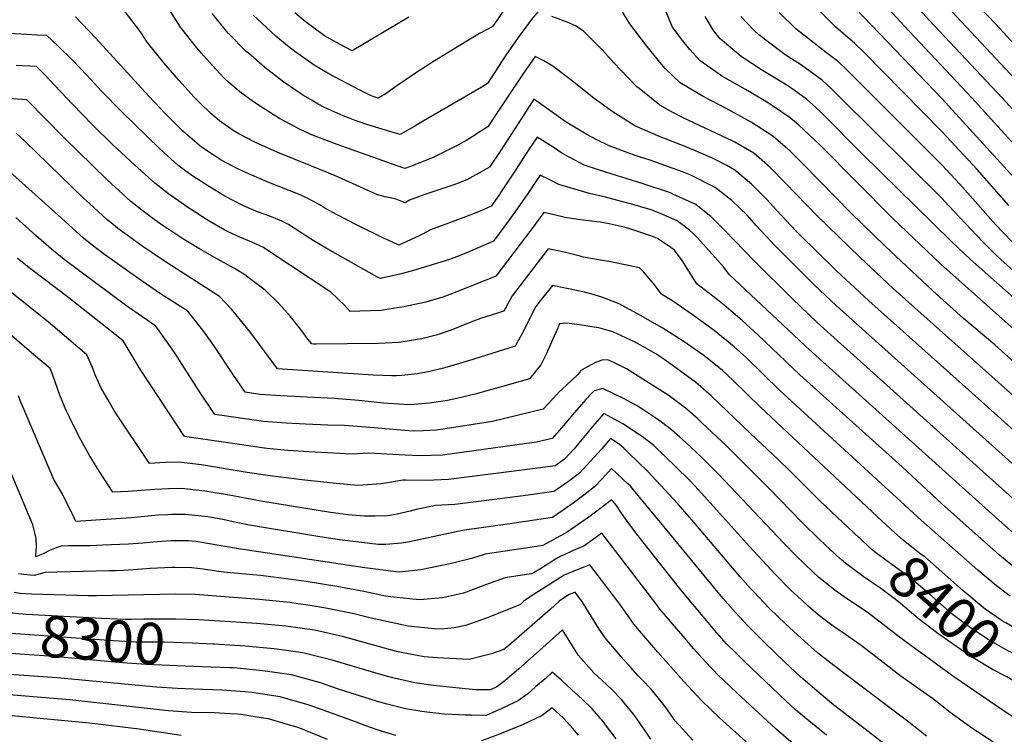
# Model space of a CAD drawing. Units: inches. Extents: x 2508840 to 2513816, y 1491224 to 1496586.
# Drawn here: x 2510759 to 2511443, y 1495257 to 1495754 of the extents above; entities that cross this region are included whole.
import ezdxf
from ezdxf.enums import TextEntityAlignment as Align

# ---------------------------------------------------------------- set-up
doc = ezdxf.new("R2010")
doc.units = ezdxf.units.IN
doc.header["$MEASUREMENT"] = 0
doc.layers.add('tile_2729_21_contour_10ft', color=75, linetype='Continuous')
doc.styles.add('Arial', font='arial.ttf')

msp = doc.modelspace()

# ---------------------------------------------------------------- linework, layer by layer
at = {"layer": 'tile_2729_21_contour_10ft'}
for points, elevation in [([(2511479.23, 1495612.54), (2511399.98, 1495699.51), (2511302.21, 1495801.71)], 8550), ([(2511479.3, 1495442.2), (2511418.6, 1495496.69), (2511349.18, 1495558.57), (2511326.77, 1495579.66), (2511312.09, 1495593.99), (2511302.17, 1495603.73), (2511298.7, 1495607.2), (2511285.27, 1495621.44), (2511278.3, 1495629.09), (2511267.78, 1495639.93), (2511256.05, 1495649.7), (2511250.48, 1495652.8), (2511240.14, 1495658.3), (2511221.62, 1495666.02), (2511204.24, 1495672.72), (2511186.61, 1495680.58), (2511176.33, 1495686.85), (2511172.05, 1495689.62), (2511158.18, 1495699.44), (2511144.01, 1495710.83), (2511129.43, 1495722.11), (2511123.35, 1495725.76), (2511117.16, 1495728.74), (2511109.05, 1495717.14), (2511091.97, 1495691.33), (2511084.32, 1495679.79), (2511076.97, 1495675.06), (2511075, 1495673.82), (2511069.61, 1495670.54), (2511063.47, 1495667.08), (2511061.05, 1495665.82), (2511046.2, 1495658.42), (2511041.02, 1495656.27), (2511035.73, 1495654.2), (2511030.39, 1495652.16), (2511026.64, 1495650.74), (2511021.27, 1495652.61), (2510979.45, 1495667.46), (2510962.44, 1495674.06), (2510953.78, 1495677.97), (2510939.39, 1495685.62), (2510925.46, 1495694.5), (2510920.46, 1495697.76), (2510913, 1495703.29), (2510904.27, 1495710.6), (2510900.71, 1495713.87), (2510892.5, 1495722.74), (2510886.85, 1495729.1), (2510881.94, 1495734.66), (2510870.58, 1495749.22), (2510851.24, 1495779.87)], 8470), ([(2511488.91, 1495625.04), (2511420.94, 1495700.04), (2511373.79, 1495750.04), (2511348.89, 1495777.49)], 8560), ([(2511521.72, 1495612.54), (2511442.01, 1495700.04), (2511391.35, 1495753.91), (2511373.61, 1495773.67)], 8570), ([(2511496.21, 1495687.54), (2511437.48, 1495751.54), (2511414.81, 1495775.04)], 8590), ([(2511474.88, 1495687.54), (2511399.98, 1495767.55)], 8580), ([(2511455.39, 1495439.55), (2511326.53, 1495555.32), (2511311.42, 1495569.66), (2511302.29, 1495578.75), (2511284.06, 1495596.96), (2511274.23, 1495607.58), (2511271.17, 1495610.97), (2511264.54, 1495618.29), (2511259.61, 1495623.24), (2511254.04, 1495628.44), (2511242.29, 1495637.52), (2511225.37, 1495646.05), (2511219.62, 1495648.35), (2511206.76, 1495653.14), (2511197.27, 1495656.47), (2511187.42, 1495659.68), (2511168.6, 1495666.61), (2511159.65, 1495670.96), (2511152.66, 1495674.59), (2511141.12, 1495681.59), (2511138.06, 1495683.6), (2511127.51, 1495691.22), (2511116.33, 1495698.94), (2511109.25, 1495688.14), (2511093.05, 1495663.16), (2511085.4, 1495651.66), (2511078.03, 1495647.44), (2511069.75, 1495642.87), (2511060.59, 1495639.31), (2511050.96, 1495636.05), (2511039.88, 1495632.4), (2511029.9, 1495628.72), (2511026.69, 1495626.87), (2511019.95, 1495629.68), (2511015.19, 1495630.58), (2511012.93, 1495631.12), (2511007.63, 1495632.52), (2510997.92, 1495636.82), (2510980.45, 1495644.8), (2510972.11, 1495648.28), (2510939.4, 1495661.55), (2510927.29, 1495666.78), (2510922.14, 1495669.13), (2510911.21, 1495674.89), (2510907.15, 1495677.29), (2510897.78, 1495683.99), (2510891.65, 1495688.97), (2510883.66, 1495696.63), (2510879.98, 1495700.39), (2510869.39, 1495712.29), (2510858.98, 1495724.28), (2510847.42, 1495738.74), (2510842.65, 1495745.86), (2510829.11, 1495763.76)], 8460), ([(2511119.3, 1495760.02), (2511114.42, 1495754.23), (2511110.72, 1495749.2), (2511105.5, 1495742.01), (2511096.92, 1495729.59), (2511084.06, 1495710.01), (2511079.65, 1495707.18), (2511037.67, 1495682.69), (2511033.56, 1495680.31), (2511023.36, 1495674.47), (2511016.82, 1495676.39), (2511000.24, 1495681.47), (2510992.04, 1495684.12), (2510987.37, 1495685.98), (2510983.62, 1495687.54), (2510975.29, 1495691.07), (2510970.12, 1495693.56), (2510966.37, 1495695.6), (2510962, 1495698.16), (2510956.06, 1495701.65), (2510951.18, 1495704.9), (2510942.46, 1495710.88), (2510933.42, 1495717.74), (2510929.18, 1495721.06), (2510917.77, 1495730.98), (2510916.29, 1495732.32), (2510903.99, 1495744.72), (2510903.77, 1495744.95), (2510892.6, 1495758.65)], 8480), ([(2511096.21, 1495762.01), (2511088.86, 1495751.49), (2511087.35, 1495749.27), (2511078.56, 1495744.82), (2511068.46, 1495738.7), (2511045.72, 1495724.69), (2511033.29, 1495716.55), (2511020.96, 1495708.28), (2511013.5, 1495702.86), (2511008.13, 1495699.71), (2511004.63, 1495700.79), (2511002.18, 1495701.84), (2510994.74, 1495705.61), (2510973.8, 1495716.75), (2510963.45, 1495722.69), (2510949.96, 1495732.26), (2510945.07, 1495736.17), (2510936.85, 1495742.9), (2510927, 1495751.88), (2510921.09, 1495757.58)], 8490), ([(2511029.25, 1495756.08), (2510989.95, 1495732.63), (2510981.03, 1495737.37), (2510970.65, 1495743.2), (2510957.28, 1495753.09), (2510950.05, 1495759.07)], 8500), ([(2511512.77, 1495459.8), (2511437.02, 1495528), (2511415.21, 1495546.48), (2511393.83, 1495565.57), (2511360.56, 1495596.82), (2511337.05, 1495619.69), (2511303.63, 1495653.9), (2511294.46, 1495662.77), (2511282.55, 1495673.17), (2511267.45, 1495682.92), (2511262.73, 1495685.67), (2511250.89, 1495691.96), (2511234.13, 1495700.78), (2511231.7, 1495702.23), (2511218.14, 1495710.44), (2511207.74, 1495720.4), (2511205.01, 1495723.33), (2511194.87, 1495735.96), (2511182.96, 1495751.44), (2511174.86, 1495764.59)], 8490), ([(2511549.98, 1495449.76), (2511399.42, 1495584.08), (2511365.73, 1495616.24), (2511315.59, 1495666.73), (2511311.82, 1495670.45), (2511300.59, 1495680.9), (2511294.6, 1495685.97), (2511282.35, 1495694.35), (2511279.54, 1495696.28), (2511275.27, 1495698.8), (2511263.4, 1495705.66), (2511247.44, 1495714.88), (2511232.04, 1495725.65), (2511224.85, 1495733.53), (2511219.82, 1495739.54), (2511212.74, 1495749.03), (2511207.39, 1495761.96)], 8500), ([(2511448.82, 1495600.04), (2511437.48, 1495611.84), (2511424.98, 1495625.71), (2511412.48, 1495639.79), (2511399.98, 1495653.25), (2511386.66, 1495666.85), (2511334.42, 1495719.05), (2511328.29, 1495724.95), (2511319.93, 1495731.17), (2511298.46, 1495747.93), (2511286.81, 1495759.44)], 8530), ([(2511446.54, 1495625.04), (2511424.51, 1495650.04), (2511399.98, 1495676.44), (2511345.51, 1495731.88), (2511339.46, 1495737.87), (2511326.42, 1495749.08), (2511313.78, 1495761.57)], 8540), ([(2511453.83, 1495417.22), (2511313.32, 1495543.54), (2511296.16, 1495560.02), (2511269.34, 1495586.66), (2511249.3, 1495607.36), (2511246.55, 1495610.13), (2511239.69, 1495617.03), (2511228.97, 1495625.71), (2511213.07, 1495632.97), (2511211.22, 1495633.78), (2511191.55, 1495640.4), (2511170.72, 1495646.72), (2511161.28, 1495649.81), (2511151.19, 1495653.11), (2511140.78, 1495658.61), (2511135.75, 1495661.47), (2511129.67, 1495665.53), (2511118.54, 1495672.56), (2511110.6, 1495660.53), (2511103.97, 1495650.32), (2511094.74, 1495636.29), (2511091.79, 1495631.81), (2511086.64, 1495624.66), (2511078.94, 1495621.13), (2511067.69, 1495616.69), (2511044.48, 1495608.07), (2511038.31, 1495604.87), (2511036.44, 1495603.8), (2511027.98, 1495599.86), (2511022.49, 1495597.39), (2511014.41, 1495601.07), (2511012.13, 1495602.11), (2510993.03, 1495611.46), (2510979.53, 1495618.52), (2510971.01, 1495623.28), (2510967.5, 1495625.4), (2510958.14, 1495630.41), (2510953.74, 1495632.49), (2510930.8, 1495641.53), (2510914.87, 1495648.34), (2510909.08, 1495651.24), (2510898.79, 1495656.64), (2510895.26, 1495658.81), (2510885.12, 1495665.6), (2510872.11, 1495676.84), (2510870, 1495678.92), (2510860.17, 1495688.89), (2510848.57, 1495701.22), (2510811.32, 1495741.64), (2510797.43, 1495756.27)], 8450), ([(2511514.26, 1495434.97), (2511366.12, 1495567.18), (2511342.96, 1495588.99), (2511313.59, 1495617.62), (2511291.33, 1495640.63), (2511280.72, 1495651.39), (2511269.31, 1495661.45), (2511256.08, 1495669.04), (2511253.75, 1495670.36), (2511250.76, 1495671.69), (2511220.19, 1495686.01), (2511212.99, 1495689.82), (2511203.95, 1495694.9), (2511189.55, 1495706.39), (2511188.02, 1495707.7), (2511176.48, 1495719.33), (2511172.07, 1495723.99), (2511164.15, 1495733.08), (2511151.13, 1495746.08), (2511147.74, 1495748.55), (2511145.26, 1495749.97), (2511139.37, 1495752.67), (2511128.8, 1495756.55)], 8480), ([(2511462.1, 1495550.04), (2511419.97, 1495587.54), (2511406.81, 1495600.04), (2511344.71, 1495661.09), (2511316.91, 1495689.01), (2511312.25, 1495693.4), (2511305.97, 1495699.13), (2511297.31, 1495705.2), (2511290.99, 1495709.52), (2511275.29, 1495719.09), (2511260.48, 1495728.73), (2511245.98, 1495740.92), (2511241.14, 1495746.73), (2511235.35, 1495756.63)], 8510), ([(2511512.48, 1495523.35), (2511441.06, 1495587.54), (2511437.48, 1495590.96), (2511428.23, 1495600.04), (2511404.69, 1495625.04), (2511399.98, 1495630.05), (2511329.43, 1495700.28), (2511323.35, 1495706.25), (2511317.16, 1495712.08), (2511302.41, 1495722.73), (2511291.01, 1495729.98), (2511287.15, 1495732.8), (2511272.75, 1495743.87), (2511269.49, 1495746.74), (2511260.26, 1495756.55)], 8520), ([(2511453.63, 1495393.69), (2511439.62, 1495406.07), (2511305.54, 1495526.98), (2511300.78, 1495531.39), (2511252.21, 1495577.05), (2511248.08, 1495582.4), (2511236.2, 1495595.76), (2511229.8, 1495602.69), (2511226.96, 1495605.76), (2511224.5, 1495607.77), (2511216.06, 1495614.28), (2511204.85, 1495619.18), (2511197.84, 1495621.92), (2511183.6, 1495626.18), (2511177.27, 1495627.88), (2511166.02, 1495630.77), (2511154.99, 1495633.33), (2511133.7, 1495639.55), (2511127.05, 1495643.08), (2511120.76, 1495646.19), (2511116.79, 1495640.31), (2511112.8, 1495634.35), (2511110.59, 1495631.02), (2511104.68, 1495622.72), (2511099.28, 1495615.23), (2511088.26, 1495600.28), (2511073.75, 1495593.83), (2511065.54, 1495590.53), (2511057.55, 1495587.5), (2511043.3, 1495582.95), (2511032.6, 1495579.77), (2511023.96, 1495577.44), (2511020.96, 1495576.68), (2511009.63, 1495574.12), (2511007.12, 1495575.49), (2510973.11, 1495594.61), (2510962.8, 1495600.76), (2510957.66, 1495603.92), (2510954.25, 1495606.27), (2510945.59, 1495611.71), (2510941.13, 1495614.2), (2510932.67, 1495617.52), (2510924.06, 1495620.62), (2510917.56, 1495623.31), (2510914, 1495625.05), (2510901.47, 1495631.57), (2510887.46, 1495640.05), (2510878.49, 1495645.9), (2510873.32, 1495649.62), (2510868.78, 1495653.01), (2510856.11, 1495664.52), (2510829.45, 1495690.37), (2510815.61, 1495704.65), (2510805.42, 1495715.75), (2510795.58, 1495725.91), (2510785.22, 1495736.07), (2510777.66, 1495743.23), (2510770.67, 1495743.59), (2510763.46, 1495743.96), (2510747.37, 1495744.91)], 8440), ([(2511453.44, 1495370.73), (2511440.11, 1495381.75), (2511399.9, 1495417.61), (2511372.54, 1495443.25), (2511301.28, 1495507.24), (2511272.12, 1495535.12), (2511261.08, 1495545.01), (2511248.74, 1495555.71), (2511242.83, 1495560.23), (2511229.68, 1495570.5), (2511225.8, 1495576.85), (2511219.52, 1495586.64), (2511214.05, 1495593.91), (2511211.59, 1495595.78), (2511202.23, 1495602.03), (2511197.59, 1495603.85), (2511182.36, 1495609.1), (2511179.06, 1495609.97), (2511168.71, 1495612.28), (2511162.35, 1495613.37), (2511160.09, 1495613.61), (2511146.83, 1495615.24), (2511138.1, 1495616.73), (2511130.39, 1495618.47), (2511123.27, 1495620.19), (2511114.85, 1495608.77), (2511089.89, 1495575.9), (2511062.74, 1495564.83), (2511052.96, 1495561.13), (2511041.19, 1495557.8), (2511025.88, 1495554.45), (2511013.93, 1495552.57), (2511010.07, 1495551.99), (2510995.36, 1495551.48), (2510988.65, 1495551.34), (2510984.84, 1495555.49), (2510975.21, 1495564.7), (2510932.73, 1495592.82), (2510928.36, 1495595.68), (2510920.12, 1495599.42), (2510911.84, 1495602.88), (2510904.17, 1495606.4), (2510901.4, 1495607.96), (2510891.05, 1495613.88), (2510887.98, 1495615.76), (2510881.1, 1495620.16), (2510874.94, 1495624.15), (2510871.37, 1495626.57), (2510862.22, 1495633.1), (2510852.66, 1495640.6), (2510838.49, 1495653.38), (2510823.47, 1495667.35), (2510809.32, 1495681.25), (2510795.4, 1495695.49), (2510779.31, 1495712.75), (2510776.22, 1495716.02), (2510770.48, 1495721.68), (2510756.3, 1495722.46)], 8430), ([(2511447.55, 1495353.08), (2511437.95, 1495360.32), (2511425.11, 1495371.24), (2511385.65, 1495406.03), (2511287.43, 1495496.2), (2511264.08, 1495519), (2511255.5, 1495526.68), (2511241.6, 1495538.03), (2511227.41, 1495548.53), (2511212.99, 1495558.44), (2511205, 1495563.32), (2511200.52, 1495569.68), (2511192.49, 1495578.77), (2511189.66, 1495581.55), (2511183.24, 1495583.08), (2511168.4, 1495585.98), (2511162.7, 1495586.86), (2511150.64, 1495589.11), (2511148.62, 1495589.71), (2511137.4, 1495592.45), (2511126.22, 1495594.75), (2511101.12, 1495562.09), (2511096.47, 1495553.48), (2511095.42, 1495551.52), (2511079.21, 1495546.27), (2511075.39, 1495544.97), (2511067.89, 1495541.95), (2511058.73, 1495538.27), (2511048.36, 1495534.71), (2511038.4, 1495532.32), (2511035.33, 1495531.76), (2511022.65, 1495529.76), (2511008.03, 1495529.09), (2510964.98, 1495528.53), (2510963.13, 1495528.62), (2510961.82, 1495528.7), (2510959.04, 1495532.03), (2510954.18, 1495538.62), (2510946.97, 1495547.75), (2510938.86, 1495556.91), (2510929.32, 1495566.12), (2510919.37, 1495573.61), (2510915.27, 1495576.7), (2510908.64, 1495580.89), (2510895.79, 1495588), (2510889.7, 1495591.32), (2510883.39, 1495595.04), (2510871.42, 1495602.33), (2510861.71, 1495608.75), (2510859.22, 1495610.41), (2510852.25, 1495615.32), (2510843.61, 1495621.78), (2510836.11, 1495627.86), (2510819.63, 1495642.9), (2510789.42, 1495672.24), (2510763.58, 1495698.68), (2510724.33, 1495701.33)], 8420), ([(2511355.31, 1495408.44), (2511273.98, 1495484.58), (2511254.84, 1495503.3), (2511247.46, 1495510.1), (2511245.29, 1495512.06), (2511234.55, 1495520.58), (2511220.15, 1495530.55), (2511205.48, 1495539.86), (2511190.54, 1495548.48), (2511175.7, 1495556.56), (2511162.81, 1495561.45), (2511156.68, 1495563.31), (2511151.52, 1495564.76), (2511140.34, 1495567.08), (2511129.17, 1495569.31), (2511120.67, 1495558.57), (2511117.7, 1495554.75), (2511114.16, 1495548.02), (2511113.16, 1495546.09), (2511108.99, 1495537.59), (2511103.29, 1495527.14), (2511070.78, 1495516.91), (2511054.42, 1495512.13), (2511043.98, 1495509.57), (2511035.04, 1495507.87), (2511024.56, 1495506.72), (2511020.84, 1495506.45), (2511017.5, 1495506.38), (2511004.46, 1495506.88), (2510938.11, 1495511.43), (2510931.49, 1495520.25), (2510919.49, 1495536.35), (2510909.36, 1495549.04), (2510906.06, 1495552.79), (2510897.68, 1495561.74), (2510857.96, 1495587.12), (2510843.54, 1495597.05), (2510833.44, 1495604.32), (2510827.06, 1495609.04), (2510823.39, 1495612), (2510819.55, 1495615.11), (2510807.17, 1495626.4), (2510803.07, 1495630.15), (2510762.44, 1495669.67), (2510756.25, 1495675.46)], 8410), ([(2511342.49, 1495393.79), (2511315.41, 1495419.2), (2511294.77, 1495439.83), (2511285.92, 1495448.36), (2511267.31, 1495466.2), (2511239.72, 1495492.64), (2511228.66, 1495502.12), (2511207.39, 1495517.66), (2511201.03, 1495521.73), (2511190.43, 1495527.84), (2511186.33, 1495530.15), (2511177.23, 1495534.34), (2511171.34, 1495536.99), (2511161.38, 1495539.8), (2511155.04, 1495540.92), (2511151.22, 1495541.51), (2511139.17, 1495543.14), (2511134.24, 1495542.55), (2511132.77, 1495539.28), (2511129.33, 1495531.6), (2511125.44, 1495522.48), (2511124.47, 1495520.54), (2511121.21, 1495514.2), (2511117.15, 1495509.16), (2511113.34, 1495504.45), (2511094.46, 1495499.01), (2511080.37, 1495494.99), (2511076.36, 1495493.94), (2511062.66, 1495490.65), (2511056.24, 1495489.36), (2511043.79, 1495487.54), (2511030.12, 1495486.4), (2511025.84, 1495486.5), (2511011.77, 1495487.41), (2510994.46, 1495489.34), (2510977.37, 1495490.66), (2510940.07, 1495492.52), (2510925.97, 1495493.54), (2510915.57, 1495495.01), (2510906.45, 1495508.26), (2510893.66, 1495527.5), (2510886.17, 1495538.2), (2510878.93, 1495547.41), (2510875.55, 1495551.4), (2510856.63, 1495563.63), (2510840.79, 1495574.36), (2510817.64, 1495590.88), (2510810.2, 1495596.41), (2510803, 1495602.36), (2510787.67, 1495616.11), (2510751.35, 1495649.03)], 8400), ([(2511329.54, 1495378.98), (2511314.92, 1495392.47), (2511302.64, 1495404.55), (2511280.18, 1495427.77), (2511250.29, 1495457.79), (2511233.22, 1495473.85), (2511230.07, 1495476.72), (2511223.24, 1495482.84), (2511220.68, 1495484.89), (2511210.37, 1495492.61), (2511182.66, 1495510.08), (2511180.67, 1495511.24), (2511171.95, 1495515.64), (2511167.79, 1495517.54), (2511163.49, 1495517.45), (2511159.25, 1495515.71), (2511148.59, 1495510), (2511148.16, 1495509.05), (2511146.78, 1495507.44), (2511142.65, 1495503.43), (2511138.74, 1495499.83), (2511134, 1495495.28), (2511129.65, 1495490.73), (2511122.89, 1495483.34), (2511087.49, 1495474.72), (2511054.73, 1495469.49), (2511048.46, 1495468.61), (2511039.58, 1495468.14), (2511033.09, 1495467.99), (2511029.4, 1495468.18), (2511002.37, 1495470.47), (2510984.45, 1495471.79), (2510972.95, 1495472.23), (2510957.52, 1495472.77), (2510943.94, 1495473.53), (2510928.27, 1495474.77), (2510894.49, 1495479.67), (2510883.62, 1495495.72), (2510866.74, 1495522.04), (2510863.16, 1495527.44), (2510853.43, 1495541.05), (2510832.38, 1495555.7), (2510789.74, 1495587.55), (2510780.72, 1495594.7), (2510770.02, 1495604.21), (2510755.91, 1495616.74)], 8390), ([(2511452.88, 1495266.81), (2511442.61, 1495273.49), (2511408.43, 1495297.04), (2511371.54, 1495323.89), (2511348.99, 1495341.25), (2511347.33, 1495342.45), (2511334.55, 1495351.09), (2511325.94, 1495357.09), (2511322.07, 1495360), (2511314.43, 1495366.19), (2511310.27, 1495369.99), (2511298.72, 1495381.11), (2511290.09, 1495389.93), (2511244.48, 1495438.35), (2511233.46, 1495449.46), (2511229.23, 1495453.41), (2511221.83, 1495460.29), (2511217.9, 1495463.83), (2511211.94, 1495468.82), (2511205.19, 1495474.14), (2511200.5, 1495477.54), (2511192.11, 1495483.15), (2511187.76, 1495485.79), (2511178.62, 1495490.73), (2511173.2, 1495493.36), (2511164.16, 1495497.66), (2511158.18, 1495495.94), (2511156.71, 1495494.46), (2511152.36, 1495489.91), (2511144.62, 1495481.02), (2511137.19, 1495472.13), (2511129.05, 1495462.84), (2511118.16, 1495460.35), (2511052.75, 1495451.24), (2511037.34, 1495450.77), (2511026.88, 1495451.36), (2511001.22, 1495452.58), (2510989.88, 1495451.94), (2510959.88, 1495453.53), (2510945.27, 1495454.41), (2510930.6, 1495455.81), (2510873.4, 1495464.32), (2510862.64, 1495480.45), (2510842.08, 1495511.81), (2510839.72, 1495515.79), (2510830.66, 1495530.84), (2510792.98, 1495560.84), (2510766.13, 1495581), (2510757.09, 1495588.14)], 8380), ([(2511438.2, 1495249.91), (2511424.85, 1495258.6), (2511421.56, 1495260.83), (2511404.99, 1495272.81), (2511397.64, 1495278.62), (2511393.49, 1495281.85), (2511381.02, 1495290.72), (2511370.84, 1495297.99), (2511359.31, 1495307), (2511344, 1495318.72), (2511337, 1495323.74), (2511331.49, 1495327.61), (2511325.47, 1495331.54), (2511318.87, 1495336.39), (2511313.95, 1495340.07), (2511306.83, 1495346.48), (2511302.62, 1495350.31), (2511295.12, 1495357.36), (2511283.85, 1495368.7), (2511266.18, 1495387.76), (2511230.7, 1495427.24), (2511224.67, 1495433.63), (2511214.52, 1495443.68), (2511207.73, 1495450.32), (2511199.64, 1495458.04), (2511191.85, 1495463.94), (2511189.02, 1495465.96), (2511178.23, 1495473), (2511165.03, 1495480.36), (2511158.99, 1495473.31), (2511157.33, 1495471.34), (2511149.69, 1495462.07), (2511144.23, 1495455.64), (2511141.38, 1495452.5), (2511137.67, 1495448.47), (2511131.18, 1495443.81), (2511115.46, 1495441.69), (2511056.94, 1495434.26), (2511041.58, 1495433.58), (2511027.26, 1495433.81), (2511025.21, 1495433.87), (2511018.63, 1495432.77), (2511010.21, 1495431.3), (2510994.14, 1495430.07), (2510978.74, 1495431.6), (2510956.96, 1495433.91), (2510932.93, 1495436.8), (2510917, 1495439.2), (2510885.1, 1495444.42), (2510869.22, 1495446.46), (2510859.83, 1495446.15), (2510849.06, 1495445.55), (2510824.73, 1495481.92), (2510820.03, 1495489.99), (2510815.48, 1495497.86), (2510811.22, 1495507.26), (2510809.26, 1495512.17), (2510805.29, 1495521.16), (2510778.8, 1495543.82), (2510745.31, 1495570.59)], 8370), ([(2511389.31, 1495255.6), (2511377.16, 1495265.52), (2511369.62, 1495270.98), (2511324.98, 1495304.94), (2511313.47, 1495313.72), (2511302.14, 1495323.81), (2511291.51, 1495333.7), (2511280.05, 1495344.79), (2511268.99, 1495356.31), (2511267.06, 1495358.4), (2511259.77, 1495366.65), (2511226.12, 1495406.23), (2511216.37, 1495417.32), (2511195.46, 1495439.88), (2511181.86, 1495453.16), (2511178.82, 1495456.04), (2511175.74, 1495458.88), (2511169.55, 1495462.8), (2511163.26, 1495455.52), (2511153.18, 1495444.33), (2511148.06, 1495438.81), (2511140.33, 1495433.04), (2511133, 1495427.79), (2511130.26, 1495425.88), (2511123.68, 1495424.97), (2511114.03, 1495423.65), (2511105.29, 1495422.5), (2511061.25, 1495416.81), (2511047.92, 1495416.17), (2511045.85, 1495415.76), (2511034.41, 1495413.33), (2511030.22, 1495412.26), (2511021.18, 1495410.26), (2511014.54, 1495409.07), (2511005.95, 1495408.76), (2510998.3, 1495408.71), (2510987.13, 1495409.81), (2510974.97, 1495411.37), (2510927.71, 1495419.09), (2510903.31, 1495423.61), (2510887.37, 1495426.2), (2510875.39, 1495427.61), (2510871.51, 1495428.06), (2510862.1, 1495427.87), (2510852.73, 1495427.4), (2510834.03, 1495426.08), (2510823.46, 1495425.46), (2510813.95, 1495440.18), (2510806.99, 1495451.57), (2510800.07, 1495463.94), (2510793.11, 1495478.1), (2510791.26, 1495481.85), (2510790.28, 1495483.91), (2510786.71, 1495493.06), (2510781.66, 1495507.05), (2510779.92, 1495511.48), (2510767.02, 1495522.54), (2510761.91, 1495526.91), (2510751.68, 1495535.64)], 8360), ([(2511361.01, 1495249.38), (2511348.8, 1495259.04), (2511345.87, 1495261.32), (2511334.87, 1495269.67), (2511323.5, 1495278.5), (2511311.7, 1495288.32), (2511301.85, 1495297.02), (2511290.56, 1495307.44), (2511276.69, 1495320.85), (2511265.16, 1495332.37), (2511256.53, 1495341.66), (2511247.72, 1495351.78), (2511206.8, 1495401.65), (2511188.81, 1495423.3), (2511183.44, 1495429.65), (2511181.64, 1495431.37), (2511170.34, 1495441.95), (2511163.63, 1495434.61), (2511158.48, 1495429.13), (2511151.11, 1495423.47), (2511143.65, 1495417.89), (2511136.02, 1495412.47), (2511129.34, 1495407.95), (2511096.33, 1495403.11), (2511079.54, 1495400.67), (2511068.06, 1495399.1), (2511063.43, 1495398.05), (2511029.81, 1495390.95), (2511024.14, 1495389.96), (2511013.4, 1495389.1), (2511008.08, 1495389.06), (2510981.02, 1495392.35), (2510967.52, 1495394.31), (2510918.59, 1495402.56), (2510909.23, 1495404.36), (2510900.02, 1495406.42), (2510892.17, 1495407.91), (2510889.59, 1495408.32), (2510885.05, 1495408.8), (2510873.77, 1495409.91), (2510867.89, 1495409.95), (2510864.34, 1495409.93), (2510861.69, 1495409.82), (2510854.97, 1495409.39), (2510836.32, 1495407.67), (2510797.78, 1495405.2), (2510796.68, 1495407.63), (2510788.44, 1495424.06), (2510785.84, 1495428.53), (2510784.47, 1495430.73), (2510782.49, 1495434.33), (2510758.96, 1495489.34), (2510757.84, 1495492.54)], 8350), ([(2511319.72, 1495256.43), (2511310.07, 1495264.2), (2511298.09, 1495274.25), (2511291.49, 1495280.33), (2511262.81, 1495307.65), (2511256.46, 1495313.92), (2511250.38, 1495320.05), (2511243.5, 1495327.71), (2511218.41, 1495357.57), (2511188.85, 1495395.02), (2511184.33, 1495400.92), (2511180.04, 1495406.92), (2511176.9, 1495411.54), (2511173.69, 1495416.12), (2511171.19, 1495419.23), (2511170.13, 1495420.22), (2511169.17, 1495419.19), (2511166.75, 1495417.32), (2511154.54, 1495408.2), (2511147.02, 1495402.93), (2511139.37, 1495397.76), (2511122.46, 1495388.4), (2511112.16, 1495386.83), (2511105.62, 1495385.85), (2511082.39, 1495382.29), (2511073.01, 1495379.29), (2511058.19, 1495375.65), (2511052.33, 1495374.41), (2511037.73, 1495371.52), (2511024.94, 1495370.1), (2511022.21, 1495369.88), (2511006.08, 1495371.85), (2510998.71, 1495372.8), (2510909.6, 1495386.27), (2510890.75, 1495389.62), (2510883.96, 1495390.79), (2510881.24, 1495391.13), (2510876.05, 1495391.64), (2510868.19, 1495391.69), (2510864.07, 1495391.68), (2510854.23, 1495391.02), (2510844.33, 1495390.08), (2510834.48, 1495389.34), (2510816.55, 1495388.51), (2510807.64, 1495388.12), (2510801.35, 1495388.12), (2510792.46, 1495388.19), (2510787.62, 1495387.86), (2510783.99, 1495386.65), (2510781.8, 1495385.84), (2510779.47, 1495384.86), (2510775.52, 1495382.89), (2510773.29, 1495381.94), (2510769.94, 1495380.54), (2510770.25, 1495385.14), (2510770.29, 1495387.36), (2510770.09, 1495393.27), (2510769.03, 1495398.21), (2510767.8, 1495402.68), (2510739.97, 1495468.61)], 8340), ([(2511455.29, 1495328.41), (2511444.51, 1495334.47), (2511442.65, 1495335.54), (2511430.09, 1495344.15), (2511414.7, 1495357), (2511402.11, 1495368.23), (2511388.21, 1495380.4), (2511385.73, 1495382.23), (2511373.35, 1495391.79), (2511364.79, 1495399.56), (2511355.31, 1495408.44)], 8410), ([(2511296.57, 1495250.24), (2511284.75, 1495260.46), (2511257.41, 1495285.81), (2511247.65, 1495295.01), (2511244.98, 1495297.7), (2511235.42, 1495307.57), (2511227.67, 1495316.35), (2511220.03, 1495325.24), (2511204.02, 1495344.11), (2511201.19, 1495347.97), (2511163.57, 1495396.99), (2511158.5, 1495393.3), (2511150.98, 1495388.03), (2511145.73, 1495385.79), (2511137.73, 1495382.21), (2511134.63, 1495380.8), (2511130.29, 1495378.08), (2511125.91, 1495375.28), (2511120.36, 1495371.9), (2511114.95, 1495368.68), (2511111.29, 1495368.13), (2511096.35, 1495365.92), (2511082.69, 1495360.93), (2511067.38, 1495355.18), (2511052.67, 1495352.02), (2511039.65, 1495350.82), (2511036.47, 1495350.53), (2511016.84, 1495352.74), (2511013.15, 1495353.21), (2510998.06, 1495356.26), (2510979.31, 1495359.87), (2510958.04, 1495363.23), (2510940.54, 1495365.54), (2510926.17, 1495367.39), (2510920.79, 1495367.89), (2510900.54, 1495369.87), (2510890.93, 1495371.19), (2510886.31, 1495371.98), (2510878.38, 1495372.94), (2510866.83, 1495373.03), (2510864.74, 1495373.04), (2510849.37, 1495372.32), (2510840.83, 1495371.6), (2510830.99, 1495370.98), (2510825.27, 1495370.8), (2510821.24, 1495370.8), (2510784.51, 1495369.93), (2510776.5, 1495369.69), (2510771.97, 1495368.33), (2510769.11, 1495367.48), (2510765.95, 1495367.72), (2510761.58, 1495368.12), (2510757.93, 1495368.61)], 8330), ([(2511469, 1495304.13), (2511456.76, 1495310.15), (2511446.52, 1495314.89), (2511435, 1495321.45), (2511431.77, 1495323.3), (2511419.14, 1495331.85), (2511406.9, 1495340.84), (2511392.99, 1495353.01), (2511379.04, 1495365.09), (2511366.97, 1495373.97), (2511364.52, 1495375.66), (2511354.9, 1495382.84), (2511351.88, 1495385.14), (2511344.89, 1495391.57), (2511343.4, 1495392.94), (2511342.49, 1495393.79)], 8400), ([(2511456.6, 1495289.95), (2511445.19, 1495297.01), (2511435.18, 1495302.13), (2511420.65, 1495310.79), (2511408.17, 1495319.51), (2511396.3, 1495327.85), (2511383.7, 1495337.53), (2511369.69, 1495349.5), (2511357.64, 1495358.41), (2511345.32, 1495366.87), (2511342.54, 1495368.85), (2511333.31, 1495375.84), (2511330.16, 1495378.41), (2511329.54, 1495378.98)], 8390), ([(2511270.71, 1495245.68), (2511245.39, 1495268.5), (2511232.86, 1495280.49), (2511220.58, 1495293.62), (2511202.51, 1495314.13), (2511185.8, 1495333.73), (2511184.05, 1495336.31), (2511175.51, 1495348.47), (2511155.32, 1495375.03), (2511142.99, 1495369.98), (2511137.4, 1495367.67), (2511111.78, 1495351.44), (2511109.35, 1495349.55), (2511106.9, 1495347.35), (2511083.27, 1495337.71), (2511075.58, 1495334.93), (2511068.87, 1495332.69), (2511060.81, 1495331.16), (2511052.17, 1495330.18), (2511047.12, 1495330.38), (2511028.77, 1495332.32), (2511008.54, 1495336.59), (2511003.2, 1495337.74), (2510990.18, 1495340.95), (2510971.59, 1495344.85), (2510960.72, 1495346.59), (2510952.3, 1495347.88), (2510946.58, 1495348.64), (2510925.3, 1495350.79), (2510880.69, 1495354.35), (2510867.04, 1495354.56), (2510812.21, 1495353.32), (2510806.25, 1495353.35), (2510766.95, 1495354.41), (2510762.63, 1495354.66), (2510759.03, 1495355.06), (2510754.97, 1495355.62)], 8320), ([(2511226.8, 1495252.93), (2511214.58, 1495266.35), (2511208.58, 1495274.85), (2511207.34, 1495276.49), (2511198.13, 1495288.09), (2511191.63, 1495294.92), (2511188.88, 1495297.58), (2511183.7, 1495303.42), (2511176.87, 1495311.24), (2511175.21, 1495313.15), (2511166.78, 1495322.91), (2511161.78, 1495330.24), (2511156.13, 1495339.2), (2511152.34, 1495345.23), (2511150.18, 1495348.97), (2511144.95, 1495355.87), (2511140.28, 1495354.02), (2511133.84, 1495349.72), (2511127.58, 1495343.82), (2511098.95, 1495318.84), (2511095.52, 1495315.99), (2511086.84, 1495313.02), (2511080.41, 1495311.29), (2511071.41, 1495309.13), (2511049.05, 1495310.19), (2511040.11, 1495310.99), (2511024.3, 1495313.82), (2511020.73, 1495314.61), (2510995.77, 1495321.53), (2510983.12, 1495325.04), (2510963.65, 1495329.43), (2510943.82, 1495332.23), (2510923.53, 1495334.17), (2510894.1, 1495336.01)], 8310), ([(2510894.1, 1495336.01), (2510883.39, 1495336.68), (2510867.18, 1495337.21), (2510857.63, 1495337.19), (2510851.79, 1495337.16), (2510845.02, 1495337.06), (2510836.34, 1495336.98), (2510832.39, 1495336.96), (2510815.78, 1495337.56), (2510763.25, 1495340.42), (2510758.15, 1495340.72), (2510753.65, 1495341.21), (2510750.41, 1495341.64), (2510746.02, 1495342.43), (2510741.23, 1495343.25)], 8310), ([(2510892.94, 1495319.8), (2510878.65, 1495320.38), (2510859.36, 1495321.06), (2510852.32, 1495321.07), (2510839.59, 1495321.18), (2510823.98, 1495321.99), (2510820.77, 1495322.21), (2510749.54, 1495327.32), (2510741.83, 1495328.29), (2510740.18, 1495328.56)], 8300), ([(2511197.63, 1495253.5), (2511194.45, 1495258.51), (2511187.01, 1495269.23), (2511185.7, 1495270.9), (2511177.33, 1495281.31), (2511170.55, 1495288.06), (2511163.6, 1495294.75), (2511158.36, 1495299.52), (2511147.38, 1495311.86), (2511142.66, 1495319.35), (2511136.32, 1495329.8), (2511122.45, 1495317.42), (2511105.68, 1495302.32), (2511097.78, 1495295.53), (2511096.19, 1495294.23), (2511090.45, 1495289.94), (2511086.13, 1495287.91), (2511076.27, 1495287.95), (2511068.86, 1495288.52), (2511046.29, 1495291.06), (2511033.49, 1495292.69), (2511019.21, 1495295.98), (2511014.42, 1495297.16), (2511005.78, 1495299.79), (2510976.12, 1495308.64), (2510955.58, 1495313.73), (2510935.74, 1495316.53), (2510915.41, 1495318.38), (2510894.13, 1495319.75), (2510892.94, 1495319.8)], 8300), ([(2510891.79, 1495303.8), (2510873.68, 1495304.45), (2510846.7, 1495305.58), (2510830.16, 1495306.81), (2510781.95, 1495311.07), (2510739.15, 1495314.2)], 8290), ([(2511020.28, 1495256.17), (2511007.39, 1495260.12), (2510999.37, 1495262.76), (2510991.6, 1495265.9), (2510979.51, 1495270.21), (2510959.93, 1495277.16), (2510939.75, 1495282.96), (2510920.08, 1495286.1), (2510915.2, 1495286.56), (2510899.36, 1495287.76), (2510879.61, 1495288.34), (2510868.49, 1495288.86), (2510853.92, 1495289.75), (2510784.74, 1495296.33), (2510714.93, 1495301.09)], 8280), ([(2511173.45, 1495253.81), (2511166.91, 1495262.68), (2511164.42, 1495265.8), (2511156.94, 1495274.67), (2511149.94, 1495281.34), (2511142.81, 1495287.98), (2511135.51, 1495294.55), (2511128.98, 1495300.21), (2511124.07, 1495295.53), (2511117.52, 1495289.93), (2511112.01, 1495285.26), (2511105.55, 1495280.39), (2511095.68, 1495275.66), (2511092.04, 1495273.96), (2511083.02, 1495270.15), (2511072.88, 1495270.27), (2511068.49, 1495270.36), (2511064.13, 1495270.55), (2511054.06, 1495271.08), (2511041.84, 1495272.34), (2511038.33, 1495272.76), (2511026.99, 1495274.73), (2511014.35, 1495277.9), (2511007.58, 1495279.75), (2510980.33, 1495288.36), (2510967.92, 1495292.69), (2510947.63, 1495298.28), (2510927.87, 1495301.24), (2510907.57, 1495303.15), (2510904.55, 1495303.34), (2510891.79, 1495303.8)], 8290), ([(2510972.69, 1495253.39), (2510952.36, 1495261.61), (2510944.1, 1495264.13), (2510931.86, 1495267.63), (2510926.68, 1495268.48), (2510912.51, 1495270.7), (2510910.07, 1495270.88), (2510901.12, 1495271.49), (2510894.16, 1495271.86), (2510878.3, 1495272.24), (2510862.1, 1495273.27), (2510793.66, 1495280.86), (2510748.51, 1495284.61)], 8270), ([(2511147.29, 1495256.29), (2511143.35, 1495261), (2511136.9, 1495268.14), (2511128.99, 1495275.4), (2511121.98, 1495270), (2511108.48, 1495263.56), (2511105, 1495262.14), (2511092.41, 1495257.02), (2511079.91, 1495252.39)], 8280), ([(2510870.99, 1495256.18), (2510841.71, 1495260.44), (2510807.24, 1495264.67), (2510748.26, 1495270.34)], 8260)]:
    msp.add_lwpolyline(points, dxfattribs=dict(at, elevation=elevation))

# ---------------------------------------------------------------- texts
at = {"color": 18, "style": 'Arial'}
for s, rotation, p in [('8400', -41.17297, (2511402.23, 1495344.93)), ('8300', -4.10309, (2510816.44, 1495322.52))]:
    msp.add_text(s, height=28.8, rotation=rotation, dxfattribs=at).set_placement(p, align=Align.MIDDLE_CENTER)

doc.saveas('drawing.dxf')
